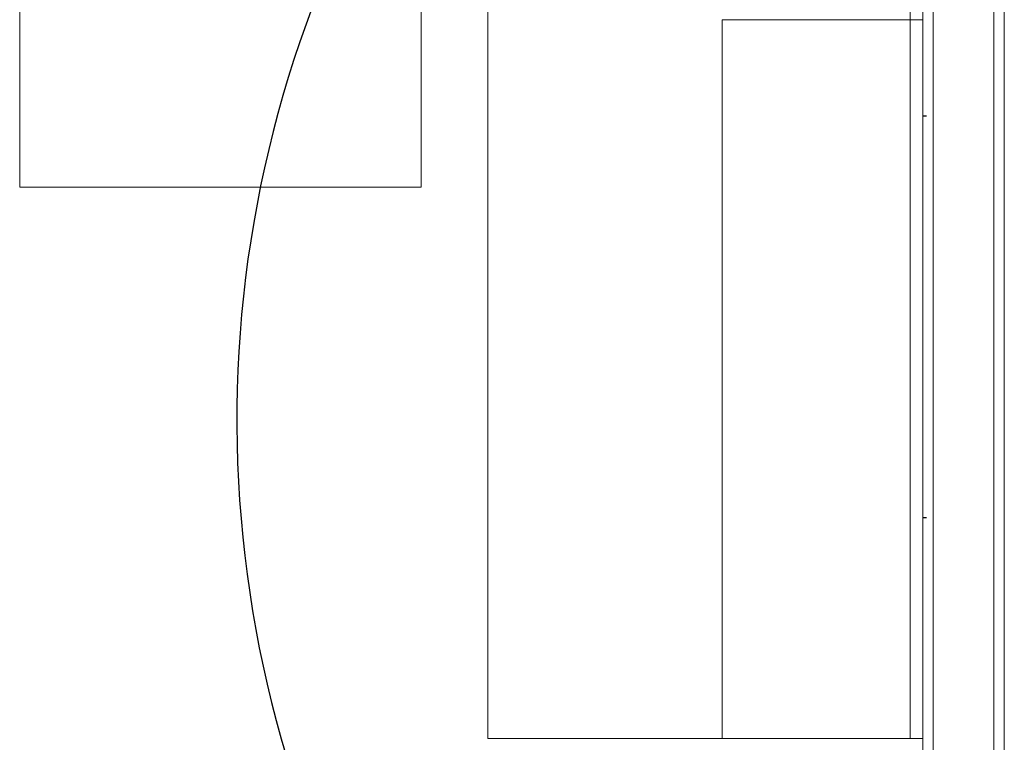
# Model space of a CAD drawing. Units: inches. Extents: x -0.1 to 8.4, y -0.1 to 10.9.
# Drawn here: x 4.4 to 5.1, y 6.8 to 7.3 of the extents above; entities that cross this region are included whole.
import ezdxf

# ---------------------------------------------------------------- set-up
doc = ezdxf.new("R2010")
doc.units = ezdxf.units.IN
doc.header["$MEASUREMENT"] = 0
for name, color, linetype, lineweight in [('A-DETL-GENF', 8, 'Continuous', 9), ('E-LITE-EQPM', 7, 'Continuous', 30), ('ENCELIUM_GREENBUS', 6, 'Continuous', 30), ('IA112 - LEVEL G3 FLOOR PLAN$0$A-WALL', 7, 'Continuous', 9), ('IA112 - LEVEL G3 FLOOR PLAN$0$A-WALL-PATT', 7, 'Continuous', 30), ('IA112 - LEVEL G3 FLOOR PLAN$0$I-WALL', 7, 'Continuous', 9), ('IA112 - LEVEL G3 FLOOR PLAN$0$Q-CASE', 9, 'Continuous', 9)]:
    doc.layers.add(name, color=color, linetype=linetype, lineweight=lineweight)
pattern_1 = [(0, (-42.32262, 19.73819), (0.375001, 0.09375025), [0.0154688, -0.265782, 0.0154688, -0.265782, -1.500004]), (0, (-42.32262, 19.73819), (0.375001, 0.09375025), [-0.5625015, 0.0154688, -0.5470327, 0.0154688, -0.265782, -0.6562517]), (0, (-42.32262, 19.73819), (0.375001, 0.09375025), [-1.4062537, 0.0154688, -0.1720317, 0.0154688, -0.4532825]), (120, (-42.18199, 19.78506), (-0.2686906, 0.27788527), [0.0154688, -0.265782, 0.0154688, -0.265782, -1.500004]), (120, (-42.18199, 19.78506), (-0.2686906, 0.27788527), [-0.5625015, 0.0154688, -0.5470327, 0.0154688, -0.265782, -0.6562517]), (120, (-42.18199, 19.78506), (-0.2686906, 0.27788527), [-1.4062537, 0.0154688, -0.1720317, 0.0154688, -0.4532825]), (240, (-42.13512, 19.97256), (-0.1063104, -0.37163551), [0.0154688, -0.265782, 0.0154688, -0.265782, -1.500004]), (240, (-42.13512, 19.97256), (-0.1063104, -0.37163551), [-0.5625015, 0.0154688, -0.5470327, 0.0154688, -0.265782, -0.6562517]), (240, (-42.13512, 19.97256), (-0.1063104, -0.37163551), [-1.4062537, 0.0154688, -0.1720317, 0.0154688, -0.4532825])]

# ---------------------------------------------------------------- blocks, each defined once
blk = doc.blocks.new('2D - Rectangular Light Fixture _RGV 2015_ - A03 - 2x2 Recessed Troffer-3407216-ELEC LIGHTING - LEVEL 0')
at = {"layer": 'A-DETL-GENF', "color": 7}
for p, q in [((-304.8, 304.8), (304.8, 304.8)), ((-304.8, -304.8), (-304.8, 304.8)), ((304.8, 304.8), (304.8, -304.8)), ((304.8, -304.8), (-304.8, -304.8))]:
    blk.add_line(p, q, dxfattribs=at)
blk = doc.blocks.new('IA112 - LEVEL G3 FLOOR PLAN$0$Counter Top w Sink Hole - 24_ Depth-1511552-LEVEL G3 - FLOOR PLAN')
at = {"layer": 'IA112 - LEVEL G3 FLOOR PLAN$0$Q-CASE'}
for p, q in [((80.626, 0), (80.626, -0.75)), ((-23.262, -0.75), (80.626, -0.75)), ((80.626, -26), (80.626, -0.75)), ((-47.262, -26), (80.626, -26))]:
    blk.add_line(p, q, dxfattribs=at)
blk = doc.blocks.new('IA112 - LEVEL G3 FLOOR PLAN$0$Upper Cabinet-Double Door-Wall - 43_ x 32_-1510511-LEVEL G3 - FLOOR PLAN')
at = {"layer": 'IA112 - LEVEL G3 FLOOR PLAN$0$Q-CASE'}
for p, q in [((-20.304, 2.437), (-20.304, 14.438)), ((-20.304, 14.438), (22.648, 14.438)), ((22.648, 14.438), (22.648, 2.437)), ((22.648, 2.437), (-20.304, 2.437))]:
    blk.add_line(p, q, dxfattribs=at)

msp = doc.modelspace()

# ---------------------------------------------------------------- hatches: boundary and pattern name
at = {"layer": 'IA112 - LEVEL G3 FLOOR PLAN$0$A-WALL-PATT'}
h = msp.add_hatch(dxfattribs=at)
h.set_pattern_fill('FP_5', color=256, scale=0.750002, style=0, pattern_type=2)
h.set_pattern_definition(pattern_1)
h.paths.add_polyline_path([(5.09153, 6.21413), (5.09153, 8.78803), (5.08421, 8.78803), (5.08421, 6.21413)], flags=0)
h = msp.add_hatch(dxfattribs=at)
h.set_pattern_fill('FP_5', color=256, scale=0.750002, style=0, pattern_type=2)
h.set_pattern_definition(pattern_1)
h.paths.add_polyline_path([(5.04173, 6.26393), (5.04173, 8.73822), (5.03441, 8.73822), (5.03441, 6.26393)], flags=0)

# ---------------------------------------------------------------- linework, layer by layer
at = {"layer": 'ENCELIUM_GREENBUS', "color": 6}
msp.add_arc((5.36851, 7.05679), 0.81475, 147.98612, 207.10965, dxfattribs=at)
at = {"layer": 'IA112 - LEVEL G3 FLOOR PLAN$0$A-WALL', "color": 7}
for p, q in [((5.08421, 6.22145), (5.08421, 8.7807)), ((5.04173, 6.26393), (5.04173, 8.73822))]:
    msp.add_line(p, q, dxfattribs=at)
at = {"layer": 'IA112 - LEVEL G3 FLOOR PLAN$0$I-WALL', "color": 7}
for p, q in [((5.09153, 6.21413), (5.09153, 8.78803)), ((5.03441, 8.05121), (5.03441, 6.27126))]:
    msp.add_line(p, q, dxfattribs=at)

# ---------------------------------------------------------------- block references
at = {"layer": 'E-LITE-EQPM', "extrusion": (0, 0, -1), "xscale": 0.0004613693373581395, "yscale": 0.0004613693373581395, "zscale": 0.0004613693373581395, "rotation": 180}
msp.add_blockref('2D - Rectangular Light Fixture _RGV 2015_ - A03 - 2x2 Recessed Troffer-3407216-ELEC LIGHTING - LEVEL 0', (-4.54221, 7.36044), dxfattribs=at)
at = {"layer": 'IA112 - LEVEL G3 FLOOR PLAN$0$Q-CASE', "color": 9, "xscale": 0.01171878116889674, "yscale": 0.01171878116889674, "zscale": 0.01171878116889674}
for name, p, rotation in [('IA112 - LEVEL G3 FLOOR PLAN$0$Counter Top w Sink Hole - 24_ Depth-1511552-LEVEL G3 - FLOOR PLAN', (5.03441, 7.7786), 269.9999999999997), ('IA112 - LEVEL G3 FLOOR PLAN$0$Upper Cabinet-Double Door-Wall - 43_ x 32_-1510511-LEVEL G3 - FLOOR PLAN', (5.06297, 7.0716), 90)]:
    msp.add_blockref(name, p, dxfattribs=dict(at, rotation=rotation))

doc.saveas('drawing.dxf')
